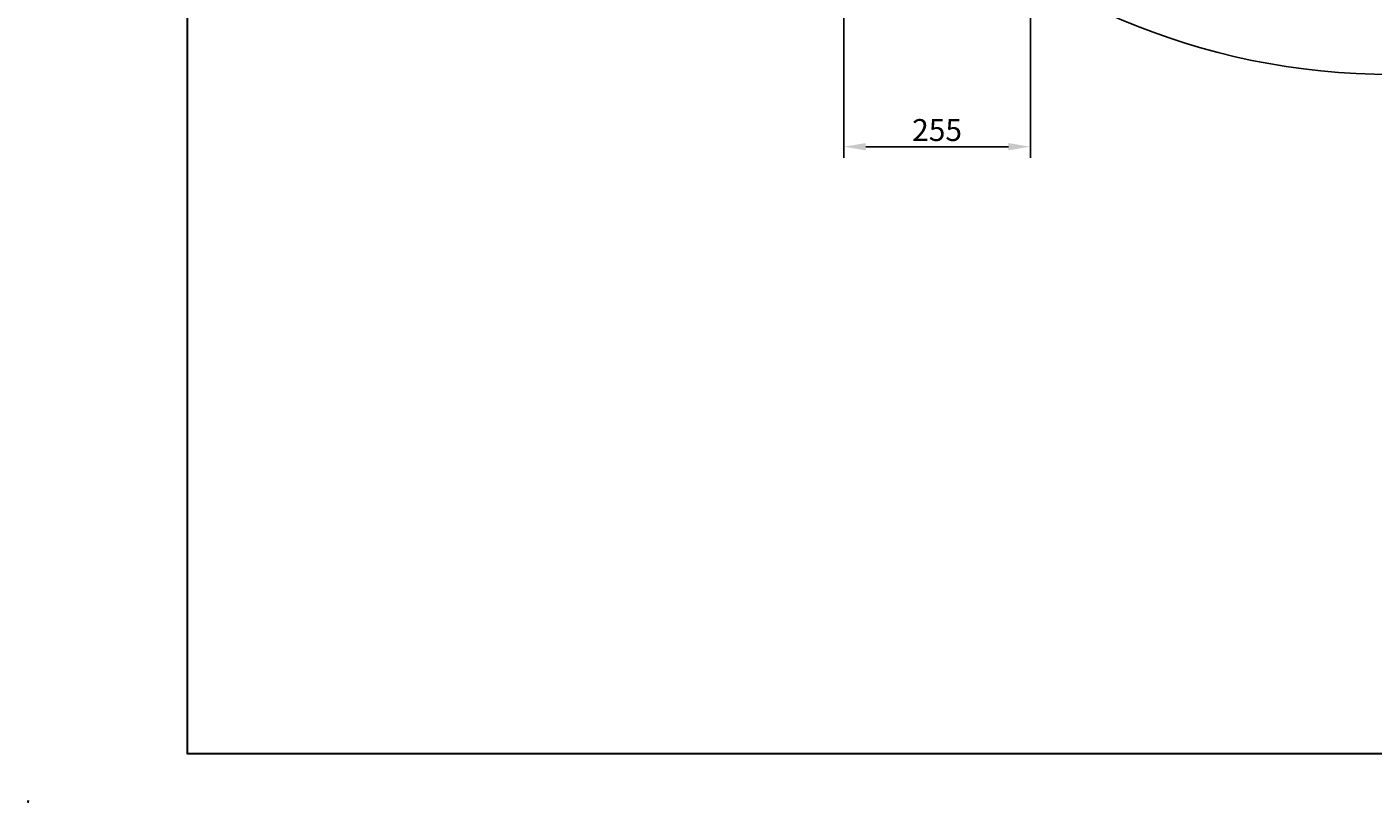
# Model space of a CAD drawing. Units: millimetres. Extents: x -10002 to -6495, y -68 to 4650.
# Drawn here: x -10002 to -8162, y -68 to 994 of the extents above; entities that cross this region are included whole.
import ezdxf

# ---------------------------------------------------------------- set-up
doc = ezdxf.new("R2010")
doc.units = ezdxf.units.MM
doc.header["$MEASUREMENT"] = 0
doc.layers.add('Default', color=7, linetype='Continuous', true_color=0x000000)
doc.layers.add('Dimensions - mm', color=5, linetype='Continuous', lineweight=0, true_color=0x0000ff)
doc.layers.add('Drawing Frame', color=7, linetype='Continuous', lineweight=30, true_color=0x000000)
doc.styles.add('Arial', font='txt')
doc.dimstyles.new('Default mm', dxfattribs={"dimscale": 30, "dimtxt": 1, "dimasz": 1, "dimexe": 0.5, "dimexo": 0.5, "dimgap": 0.25, "dimtad": 1, "dimtoh": 1, "dimdec": 0, "dimzin": 1, "dimdsep": 46, "dimtxsty": 'Arial', "dimcen": 0.5, "dimadec": 0, "dimazin": 0, "dimtfac": 1, "dimtdec": 4, "dimtix": 1, "dimtmove": 1, "dimatfit": 3, "dimfxl": 0, "dimtolj": 1, "dimtzin": 1, "dimarcsym": 0})

# ---------------------------------------------------------------- blocks, each defined once
blk = doc.blocks.new('*D14')
at = {"layer": 'Defpoints', "color": 0}
for p in [(-8885.4, 1878.7), (-8630.4, 1878.7), (-8885.4, 829.9)]:
    blk.add_point(p, dxfattribs=at)
at = {"layer": 'Dimensions - mm', "color": 0, "lineweight": -2}
for p, q in [((-8885.4, 1863.7), (-8885.4, 814.9)), ((-8630.4, 1863.7), (-8630.4, 814.9)), ((-8660.4, 829.9), (-8855.4, 829.9))]:
    blk.add_line(p, q, dxfattribs=at)
at = {"layer": 'Dimensions - mm', "color": 0}
for points in [[(-8855.4, 834.9), (-8855.4, 824.9), (-8885.4, 829.9)], [(-8660.4, 824.9), (-8660.4, 834.9), (-8630.4, 829.9)]]:
    blk.add_solid(points, dxfattribs=at)
at = {"layer": 'Dimensions - mm', "color": 0, "insert": (-8757.9, 852.7), "char_height": 30, "attachment_point": 5, "style": 'Arial'}
blk.add_mtext('\\A1;255', dxfattribs=at)

msp = doc.modelspace()

# ---------------------------------------------------------------- linework, layer by layer
at = {"layer": 'Default'}
msp.add_circle((-8136.1, 1878.7), 950, dxfattribs=at)
at = {"layer": 'Drawing Frame'}
msp.add_lwpolyline([(-9783.2, 4650), (-9783.2, 0), (-6495.3, 0), (-6495.3, 4650), (-9783.2, 4650)], dxfattribs=at)

# ---------------------------------------------------------------- texts
at = {"layer": 'Drawing Frame', "color": 18, "true_color": 0x000000, "insert": (-10002.2, -64), "char_height": 2.85, "attachment_point": 1, "line_spacing_factor": 0.963855}
for s, width in [('\\fArial;A', 5.485), ('\\fArial;A', 5.485), ('\\fArial;A', 5.485), ('\\fArial;A', 5.485), ('\\fArial;A', 5.485), ('\\fArial;A', 5.485), ('\\fArial;A', 5.485), ('\\fArial;V', 5.502), ('\\fArial;V', 5.502), ('\\fArial;f', 4.058), ('\\fArial;5', 4.728), ('\\fArial;2', 4.728), ('\\fArial;3', 4.728), ('\\fArial;2', 4.728), ('\\fArial;T', 5.106), ('\\fArial;2', 4.728), ('\\fArial;T', 5.106), ('\\fArial;4', 4.848), ('\\fArial;3', 4.728), ('\\fArial;4', 4.848), ('\\fArial;T', 5.106), ('\\fArial;W', 6.499), ('\\fArial;2', 4.728), ('\\fArial;W', 6.499), ('\\fArial;t', 3.868), ('\\fArial;O', 5.571), ('\\fArial;C', 5.381), ('\\fArial;C', 5.381), ('\\fArial;C', 5.381), ('\\fArial;G', 5.519), ('\\fArial;C', 5.381), ('\\fArial;S', 5.106), ('\\fArial;C', 5.381), ('\\fArial;9', 4.728), ('\\fArial;Q', 5.622), ('\\fArial;S', 5.106), ('\\fArial;C', 5.381), ('\\fArial;0', 4.728), ('\\fArial;Z', 5.124), ('\\fArial;O', 5.571), ('\\fArial;S', 5.106), ('\\fArial;C', 5.381), ('\\fArial;0', 4.728), ('\\fArial;O', 5.571), ('\\fArial;0', 4.728), ('\\fArial;G', 5.519), ('\\fArial;a', 4.763), ('\\fArial;e', 4.78), ('\\fArial;1', 3.92), ('\\fArial;1', 3.92), ('\\fArial;1', 3.92), ('\\fArial;1', 3.92), ('\\fArial;1', 3.92), ('\\fArial;.', 3.25), ('\\fArial;.', 3.25), ('\\fArial;D', 5.21), ('\\fArial;I', 3.25), ('\\fArial;H', 5.072), ('\\fArial;D', 5.21), ('\\fArial;E', 4.969), ('\\fArial;B', 5.02), ('\\fArial;L', 4.659), ('\\fArial;E', 4.969), ('\\fArial;R', 5.33), ('\\fArial;D', 5.21), ('\\fArial;D', 5.21), ('\\fArial;K', 5.21), ('\\fArial;E', 4.969), ('\\fArial;L', 4.659), ('\\fArial;E', 4.969), ('\\fArial;I', 3.25), ('\\fArial;E', 4.969), ('\\fArial;D', 5.21), ('\\fArial;E', 4.969), ('\\fArial;E', 4.969), ('\\fArial;H', 5.072), ('\\fArial;D', 5.21), ('\\fArial;E', 4.969), ('\\fArial;E', 4.969), ('\\fArial;B', 5.02), ('\\fArial;N', 5.072), ('\\fArial;F', 4.78), ('\\fArial;D', 5.21), ('\\fArial;P', 4.986), ('\\fArial;N', 5.072), ('\\fArial;R', 5.33), ('\\fArial;D', 5.21), ('\\fArial;P', 4.986), ('\\fArial;R', 5.33), ('\\fArial;F', 4.78), ('\\fArial;M', 5.605), ('\\fArial;r', 3.972), ('\\fArial;r', 3.972)]:
    msp.add_mtext(s, dxfattribs=dict(at, width=width))

# ---------------------------------------------------------------- dimensions: what is measured, and where the dimension line sits
at = {"layer": 'Dimensions - mm'}
dim = msp.add_linear_dim(base=(-8885.4, 829.9), p1=(-8630.4, 1878.7), p2=(-8885.4, 1878.7), dimstyle='Default mm', dxfattribs=at)
dim.commit()
dim.dimension.update_dxf_attribs({"geometry": '*D14', "text_midpoint": (-8757.9, 852.7)})

doc.saveas('drawing.dxf')
